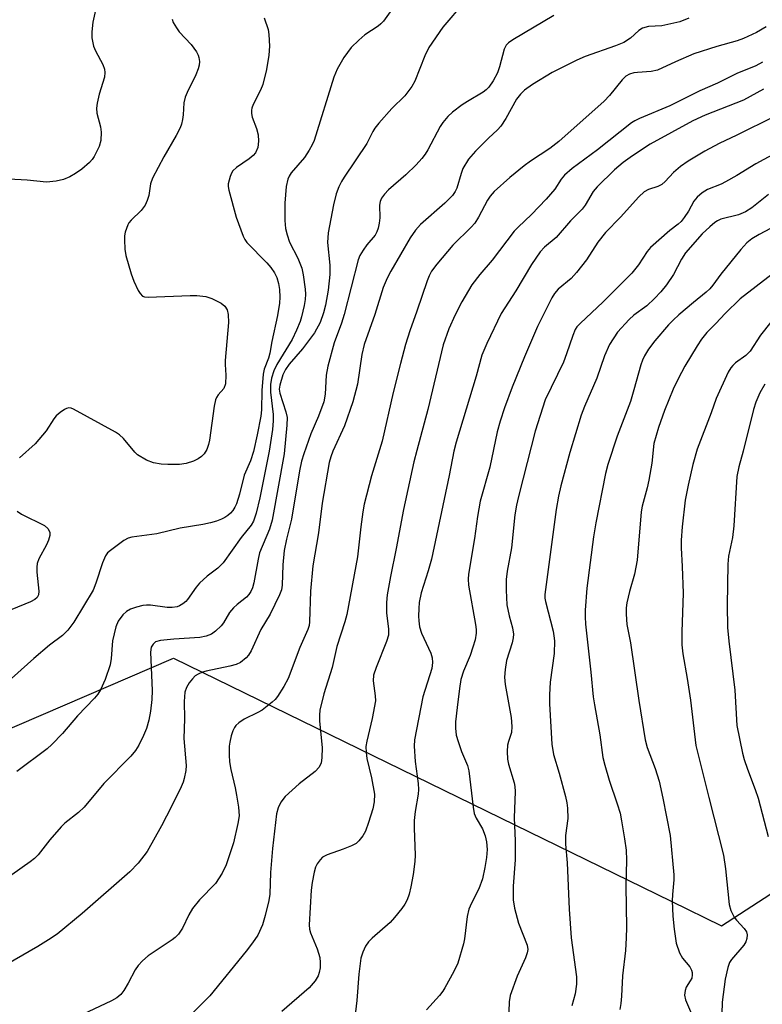
# Model space of a CAD drawing. Units: inches. Extents: x 1237767 to 1243767, y 541454 to 545454.
# Drawn here: x 1240529 to 1240696, y 542063 to 542284 of the extents above; entities that cross this region are included whole.
import ezdxf

# ---------------------------------------------------------------- set-up
doc = ezdxf.new("R2010")
doc.units = ezdxf.units.IN
doc.header["$MEASUREMENT"] = 0
doc.layers.add('NTRL-Trees', color=3, linetype='Continuous')
doc.layers.add('Undefined', color=1, linetype='Continuous')

msp = doc.modelspace()

# ---------------------------------------------------------------- linework, layer by layer
at = {"layer": 'NTRL-Trees'}
msp.add_polyline3d([(1240340.89, 542368.57, 0), (1240361.96, 542222.32, 0), (1240363.99, 542177.66, 0), (1240364.44, 542167.79, 0), (1240380.25, 542148.12, 0), (1240391.41, 542134.24, 0), (1240415.25, 542104.59, 0), (1240479.7, 542104.59, 0), (1240563.82, 542140.84, 0), (1240675.18, 542086.36, 0), (1240686.43, 542080.85, 0), (1240707.03, 542094.21, 0)], dxfattribs=at)
at = {"layer": 'Undefined'}
for points, elevation in [([(1240547.01, 542289), (1240545.79, 542283.21), (1240545.53, 542281.04), (1240545.56, 542279.7), (1240545.93, 542277.86), (1240546.36, 542276.82), (1240548, 542273.74), (1240548.34, 542272.73), (1240548.45, 542271.97), (1240548.34, 542270.91), (1240547.2, 542267.08), (1240546.73, 542265.1), (1240546.56, 542263.97), (1240546.66, 542262.84), (1240547.44, 542259.76), (1240547.62, 542258.61), (1240547.52, 542256.7), (1240547.18, 542255.38), (1240546.06, 542253.13), (1240545.59, 542252.44), (1240545.01, 542251.82), (1240543.27, 542250.33), (1240541.89, 542249.3), (1240540.59, 542248.58), (1240539.22, 542247.99), (1240537.59, 542247.6), (1240535.39, 542247.37), (1240531.04, 542247.86), (1240526.94, 542248.03)], 376), ([(1240628.94, 542287.77), (1240624.11, 542282.11), (1240620.94, 542277.56), (1240620.04, 542275.72), (1240617.85, 542270.03), (1240617.16, 542268.79), (1240615.61, 542266.74), (1240612.69, 542263.86), (1240609.77, 542260.6), (1240608.86, 542259.48), (1240608.42, 542258.73), (1240607.09, 542256.05), (1240602, 542248.55), (1240601.42, 542247.57), (1240600.82, 542246.33), (1240600.24, 542244.78), (1240599.61, 542242.34), (1240598.41, 542236.06), (1240598.28, 542233.92), (1240598.77, 542228.78), (1240598.8, 542226.73), (1240598.44, 542223.21), (1240597.81, 542219.84), (1240597.39, 542218.15), (1240596.61, 542215.94), (1240595.35, 542213.66), (1240592.67, 542210.05), (1240589.71, 542206.61), (1240588.86, 542205.46), (1240588.3, 542204.24), (1240587.61, 542201.97), (1240587.49, 542201.04), (1240587.58, 542200.18), (1240588.99, 542195.99), (1240589.25, 542194.7), (1240589.2, 542192.95), (1240588.56, 542186.53), (1240585.92, 542171.69), (1240585.28, 542169.66), (1240583.08, 542164.38), (1240582.74, 542162.94), (1240581.76, 542157.69), (1240581.46, 542156.54), (1240581.13, 542155.75), (1240580.68, 542155.04), (1240580.13, 542154.43), (1240578.09, 542152.86), (1240577.24, 542152.08), (1240576.36, 542151), (1240574.97, 542148.73), (1240574.48, 542148.06), (1240573.24, 542146.82), (1240572.31, 542146.19), (1240571.09, 542145.73), (1240569.71, 542145.46), (1240563.89, 542145.05), (1240560.9, 542144.76), (1240559.82, 542144.44), (1240559.23, 542143.94), (1240558.84, 542143.28), (1240558.67, 542142.16), (1240559.05, 542133.54), (1240559, 542131.55), (1240558.7, 542128.92), (1240558.32, 542126.91), (1240557.78, 542125.08), (1240557.11, 542123.47), (1240556.07, 542121.34), (1240555.3, 542120.15), (1240554.25, 542118.83), (1240548.21, 542112.74), (1240543.84, 542107.47), (1240542.58, 542106.27), (1240539.53, 542103.84), (1240538.65, 542103.04), (1240536.12, 542100.14), (1240533.54, 542096.75), (1240532.7, 542095.92), (1240531.77, 542095.19), (1240527.64, 542092.28)], 368), ([(1240648.93, 542284.75), (1240639.76, 542279.28), (1240638.79, 542278.62), (1240638.24, 542278.07), (1240637.79, 542277.19), (1240636.79, 542273.24), (1240636.3, 542271.91), (1240635.33, 542270.12), (1240634.37, 542268.68), (1240633.77, 542268.04), (1240633.1, 542267.51), (1240629.63, 542265.49), (1240628.41, 542264.7), (1240626.29, 542263.06), (1240625.23, 542262.07), (1240624.1, 542260.79), (1240623.47, 542259.89), (1240620.74, 542254.65), (1240620.15, 542253.7), (1240619.37, 542252.67), (1240618.1, 542251.28), (1240615.82, 542249.07), (1240611.93, 542245.7), (1240611.02, 542244.69), (1240610.4, 542243.81), (1240610.09, 542243.07), (1240609.95, 542242.27), (1240610, 542239.38), (1240609.87, 542238.22), (1240609.64, 542237.08), (1240609.34, 542236.29), (1240608.92, 542235.56), (1240607.11, 542233.34), (1240606.28, 542232.19), (1240605.54, 542230.99), (1240605.12, 542229.99), (1240602.01, 542217.73), (1240601.38, 542215.79), (1240599.75, 542211.39), (1240598.38, 542206.18), (1240598.02, 542204.2), (1240597.77, 542199.96), (1240597.45, 542198.18), (1240596.27, 542195.01), (1240594.57, 542191.06), (1240593, 542186.58), (1240592.5, 542184.93), (1240592.05, 542182.76), (1240590.22, 542171.96), (1240589.1, 542167.45), (1240588.58, 542164.91), (1240588.29, 542161.67), (1240588.17, 542157.16), (1240587.97, 542156.09), (1240587.56, 542154.99), (1240585.47, 542150.68), (1240583.35, 542147.23), (1240581.17, 542142.46), (1240580.61, 542141.49), (1240580.08, 542140.86), (1240578.83, 542139.83), (1240577.83, 542139.36), (1240576.42, 542139), (1240571.11, 542137.91), (1240570.31, 542137.68), (1240569.32, 542137.25), (1240568.64, 542136.83), (1240568.04, 542136.21), (1240567.35, 542135.27), (1240566.75, 542134.27), (1240566.38, 542133.18), (1240566.21, 542131.1), (1240566.28, 542127.24), (1240566.11, 542122.83), (1240566.64, 542116.81), (1240566.54, 542115.64), (1240566.22, 542113.89), (1240565.97, 542113.05), (1240565.53, 542112), (1240563.4, 542107.62), (1240561.14, 542103.25), (1240557.9, 542097.55), (1240555.94, 542094.93), (1240554.02, 542093), (1240543.39, 542083.6), (1240537.74, 542078.99), (1240535.87, 542077.72), (1240533.45, 542076.23), (1240522.75, 542070.16)], 366), ([(1240584.11, 542284.2), (1240584.98, 542281.58), (1240585.16, 542280.44), (1240585.3, 542277.83), (1240585.14, 542275.81), (1240584.65, 542272.66), (1240583.79, 542269.29), (1240583.28, 542268), (1240581.64, 542264.78), (1240581.35, 542264), (1240581.26, 542263.49), (1240581.27, 542262.74), (1240581.43, 542261.98), (1240582.42, 542259.42), (1240582.8, 542258.02), (1240582.86, 542256.54), (1240582.66, 542255.15), (1240582.16, 542253.96), (1240581.64, 542253.35), (1240580.75, 542252.64), (1240577.89, 542250.67), (1240577.08, 542249.9), (1240576.79, 542249.43), (1240576.46, 542248.64), (1240576.05, 542246.99), (1240576.05, 542246.43), (1240576.21, 542245.59), (1240577.81, 542239.58), (1240579.37, 542235.31), (1240579.75, 542234.56), (1240580.22, 542233.9), (1240584.74, 542229.36), (1240585.62, 542228.25), (1240586.42, 542227.08), (1240586.93, 542226.08), (1240587.33, 542224.73), (1240587.56, 542223.33), (1240587.62, 542221.66), (1240587.53, 542220.27), (1240587.11, 542217.51), (1240585.82, 542211.72), (1240585.34, 542209.08), (1240585.04, 542207.98), (1240584.12, 542205.51), (1240583.86, 542204.42), (1240583.58, 542200.74), (1240583.51, 542196.44), (1240583.39, 542195.03), (1240582.57, 542190.84), (1240581.73, 542187.12), (1240581.08, 542184.97), (1240579.65, 542181.81), (1240578.6, 542177.5), (1240577.94, 542175.36), (1240577.57, 542174.6), (1240577.1, 542173.88), (1240576.56, 542173.25), (1240575.97, 542172.73), (1240575.32, 542172.28), (1240574.57, 542171.9), (1240573.47, 542171.5), (1240572.12, 542171.14), (1240570.41, 542170.77), (1240565.27, 542169.89), (1240560.05, 542168.65), (1240554.48, 542167.91), (1240553.68, 542167.69), (1240552.7, 542167.15), (1240549.7, 542164.93), (1240549.07, 542164.37), (1240548.56, 542163.72), (1240547.89, 542162.16), (1240546.46, 542157.6), (1240545.82, 542156.02), (1240541.49, 542148.87), (1240540.14, 542147.07), (1240538.96, 542145.9), (1240536.09, 542143.69), (1240532.58, 542140.75), (1240526.16, 542134.95)], 372), ([(1240612.28, 542285.5), (1240610.83, 542283.44), (1240610.25, 542282.84), (1240609.6, 542282.32), (1240606.62, 542280.35), (1240605.26, 542279.21), (1240603.56, 542277.54), (1240601.93, 542275.34), (1240600.43, 542272.67), (1240599.68, 542270.88), (1240595.28, 542256.75), (1240594.88, 542255.73), (1240594.2, 542254.54), (1240593.1, 542252.95), (1240590.15, 542249.46), (1240589.7, 542248.77), (1240589.39, 542248.04), (1240589.06, 542246.4), (1240588.71, 542242.69), (1240588.75, 542238.79), (1240588.89, 542237), (1240589.23, 542235.61), (1240589.78, 542233.98), (1240591.66, 542230.39), (1240592.56, 542228.11), (1240592.85, 542226.67), (1240593.3, 542223.46), (1240593.35, 542222.29), (1240593.29, 542221.14), (1240593.06, 542219.74), (1240592.48, 542217.26), (1240592.14, 542216.16), (1240591.38, 542214.23), (1240590.34, 542212.14), (1240586.91, 542206.57), (1240586.3, 542205.15), (1240585.78, 542203.5), (1240585.56, 542202.12), (1240585.51, 542200.37), (1240586.14, 542195.38), (1240586.12, 542193.98), (1240585.94, 542192), (1240585.2, 542187.14), (1240583.11, 542176.69), (1240582.34, 542173.25), (1240581.73, 542171.51), (1240581.19, 542170.6), (1240578.94, 542167.82), (1240574.94, 542162.15), (1240573.74, 542160.99), (1240571.36, 542159.17), (1240569.63, 542157.61), (1240568.88, 542156.73), (1240566.93, 542153.91), (1240566.56, 542153.48), (1240565.9, 542152.94), (1240565.17, 542152.5), (1240564.65, 542152.29), (1240563.52, 542152.13), (1240562.37, 542152.19), (1240558.65, 542152.66), (1240557.8, 542152.68), (1240556.95, 542152.58), (1240555.53, 542152.25), (1240554.17, 542151.79), (1240553.28, 542151.25), (1240552.47, 542150.53), (1240551.44, 542149.11), (1240550.88, 542147.79), (1240550.18, 542144.7), (1240549.87, 542140.71), (1240549.65, 542139.35), (1240548.55, 542136.04), (1240547.46, 542133.72), (1240546.85, 542132.75), (1240546.14, 542131.87), (1240542.36, 542127.91), (1240538.97, 542123.94), (1240536.61, 542121.46), (1240535.51, 542120.51), (1240528.75, 542115.44)], 370), ([(1240679.18, 542284.11), (1240677.11, 542283.33), (1240673.12, 542282.4), (1240670.16, 542282.24), (1240668.8, 542281.91), (1240667.94, 542281.36), (1240666.1, 542279.62), (1240664.61, 542278.7), (1240662.77, 542277.93), (1240655.98, 542275.54), (1240654.11, 542274.71), (1240648.59, 542271.95), (1240644.14, 542269.24), (1240642.4, 542268.03), (1240641.45, 542267.13), (1240640.61, 542265.99), (1240638.19, 542261.66), (1240637.04, 542259.91), (1240636.35, 542259.15), (1240634.31, 542257.27), (1240631.37, 542254.34), (1240629.81, 542252.58), (1240628.58, 542250.42), (1240628.18, 542249.36), (1240627.22, 542246.08), (1240626.86, 542245.3), (1240626.28, 542244.44), (1240625.55, 542243.63), (1240624.51, 542242.66), (1240619.11, 542237.93), (1240617.95, 542236.63), (1240616.81, 542234.9), (1240612.48, 542227.45), (1240611.64, 542225.88), (1240610.77, 542223.78), (1240608.88, 542217.73), (1240606.5, 542211.01), (1240605.98, 542208.79), (1240604.98, 542202.19), (1240603.94, 542198.2), (1240602.12, 542192.86), (1240599.49, 542187.19), (1240599.01, 542185.91), (1240598.65, 542184.6), (1240597.07, 542175.54), (1240596.28, 542168.84), (1240595, 542161.49), (1240594.44, 542155.82), (1240594.25, 542148.98), (1240594.15, 542148.13), (1240593.89, 542147.19), (1240592.11, 542143.16), (1240589.51, 542136.28), (1240588.51, 542134.47), (1240587.1, 542132.22), (1240586.55, 542131.55), (1240585.92, 542130.96), (1240583.64, 542129.2), (1240582.66, 542128.64), (1240579.6, 542127.17), (1240578.42, 542126.35), (1240577.8, 542125.75), (1240577.45, 542125.3), (1240577.09, 542124.53), (1240576.73, 542123.42), (1240576.4, 542122), (1240576.3, 542121.13), (1240576.27, 542119.05), (1240576.35, 542117.57), (1240576.65, 542115.89), (1240577.63, 542111.77), (1240577.95, 542110.13), (1240578.38, 542107.47), (1240578.48, 542105.53), (1240578.21, 542103.79), (1240577.24, 542099.47), (1240575.6, 542094.5), (1240574.74, 542092.69), (1240573.23, 542090.35), (1240569.65, 542086.72), (1240568.04, 542084.77), (1240567.22, 542083.35), (1240565.82, 542080.37), (1240564.92, 542079.04), (1240564.2, 542078.26), (1240563.52, 542077.7), (1240558.17, 542074.13), (1240556.84, 542073.04), (1240555.9, 542071.96), (1240555.23, 542071.03), (1240553.7, 542068.07), (1240552.68, 542066.37), (1240552, 542065.53), (1240551.12, 542064.75), (1240549.92, 542064.05), (1240539.61, 542059.19)], 364), ([(1240563.49, 542283.91), (1240563.77, 542283.16), (1240564.46, 542281.96), (1240565.1, 542281.06), (1240567.76, 542278.24), (1240568.94, 542276.58), (1240569.34, 542275.82), (1240569.51, 542275.28), (1240569.61, 542274.44), (1240569.56, 542273.59), (1240569.33, 542272.78), (1240568.78, 542271.45), (1240566.84, 542267.49), (1240566.4, 542266.4), (1240566.15, 542265.13), (1240565.95, 542262.47), (1240565.81, 542261.41), (1240565.57, 542260.38), (1240565.3, 542259.59), (1240564.43, 542257.81), (1240561.64, 542253.07), (1240559.1, 542248.32), (1240558.69, 542246.99), (1240558.32, 542244.4), (1240557.94, 542243.29), (1240557.44, 542242.22), (1240556.61, 542241.03), (1240554.35, 542238.86), (1240553.84, 542238.27), (1240553.56, 542237.81), (1240553.01, 542236.19), (1240552.86, 542235.34), (1240552.82, 542234.46), (1240552.93, 542232.41), (1240553.11, 542230.97), (1240554.35, 542226.86), (1240554.96, 542225.25), (1240555.94, 542223.15), (1240556.36, 542222.43), (1240556.89, 542221.9), (1240557.36, 542221.72), (1240558.17, 542221.65), (1240567.55, 542222.04), (1240569.01, 542222.01), (1240571.03, 542221.8), (1240572.41, 542221.38), (1240574.48, 542220.31), (1240575.33, 542219.61), (1240575.83, 542218.79), (1240576.07, 542217.73), (1240576.09, 542215.98), (1240575.36, 542207.46), (1240575.35, 542206.58), (1240575.54, 542204.21), (1240575.43, 542202.2), (1240575.11, 542201.18), (1240573.78, 542199.74), (1240573.41, 542199.16), (1240573.21, 542198.63), (1240572.92, 542197.2), (1240571.88, 542189.61), (1240571.68, 542188.62), (1240571.29, 542187.52), (1240570.66, 542186.56), (1240570.05, 542185.95), (1240569.37, 542185.41), (1240568.32, 542184.9), (1240566.62, 542184.38), (1240565.18, 542184.15), (1240562.54, 542184.14), (1240561.08, 542184.22), (1240559.37, 542184.51), (1240557.77, 542185.17), (1240555.78, 542186.36), (1240555.16, 542186.93), (1240552.59, 542190.01), (1240551.76, 542190.78), (1240550.85, 542191.41), (1240541.42, 542196.58), (1240540.9, 542196.77), (1240540.38, 542196.84), (1240539.89, 542196.72), (1240539.4, 542196.49), (1240538.45, 542195.84), (1240537.58, 542195.07), (1240537.05, 542194.38), (1240535.3, 542191.69), (1240532.88, 542188.83), (1240529.36, 542185.7)], 374), ([(1240696.47, 542282.19), (1240694.29, 542280.89), (1240691.36, 542279.53), (1240690, 542279.05), (1240685.43, 542277.75), (1240680.27, 542276.12), (1240676.16, 542274.37), (1240672.14, 542272.47), (1240670.74, 542272.16), (1240667.65, 542271.98), (1240666.85, 542271.87), (1240665.86, 542271.56), (1240665.06, 542271.1), (1240664.27, 542270.33), (1240661.4, 542266.77), (1240660.2, 542265.51), (1240650.05, 542256.52), (1240648.03, 542254.91), (1240643.73, 542252.07), (1240642.32, 542251.04), (1240639.11, 542248.46), (1240635.59, 542245.27), (1240634.69, 542244.29), (1240634.07, 542243.39), (1240632.11, 542239.53), (1240631.27, 542238.18), (1240630.46, 542237.29), (1240626.33, 542233.28), (1240622.78, 542229.05), (1240621.57, 542227.43), (1240621.01, 542226.41), (1240620.56, 542225.31), (1240618.28, 542218.49), (1240616.68, 542214.07), (1240615.76, 542211.05), (1240614.61, 542206.78), (1240613, 542200.26), (1240610.5, 542189.4), (1240608.14, 542181.63), (1240606.47, 542175.28), (1240606.17, 542173.6), (1240605.73, 542170.2), (1240605.02, 542163.53), (1240602.59, 542150.57), (1240602.17, 542148.91), (1240600.37, 542143.39), (1240599.32, 542138.71), (1240597.45, 542132.85), (1240596.56, 542129.16), (1240596.47, 542128.05), (1240596.5, 542126.67), (1240597.08, 542120.81), (1240597.05, 542118.48), (1240596.88, 542117.36), (1240596.4, 542116.43), (1240595.5, 542115.45), (1240591.96, 542112.65), (1240588.82, 542109.82), (1240587.83, 542108.53), (1240587.22, 542107.32), (1240586.9, 542105.93), (1240585.95, 542098.16), (1240585.54, 542092.79), (1240585.39, 542087.94), (1240585.13, 542086.53), (1240584.35, 542083.18), (1240583.72, 542081.09), (1240582.68, 542078.81), (1240581.51, 542077.1), (1240580.08, 542075.23), (1240571.96, 542065.21), (1240567.38, 542060.68)], 362), ([(1240695.85, 542268.22), (1240691.41, 542265.79), (1240682.82, 542262.38), (1240680.06, 542261.15), (1240670.47, 542255.89), (1240666.51, 542253.3), (1240664.45, 542251.82), (1240662.54, 542250.19), (1240658.62, 542246.36), (1240657.76, 542245.32), (1240655.96, 542242.27), (1240655.26, 542241.35), (1240652.67, 542238.71), (1240649.44, 542235.01), (1240646.82, 542232.82), (1240645.88, 542231.83), (1240643.92, 542228.99), (1240640.4, 542223.03), (1240637.17, 542218), (1240633.94, 542211.29), (1240632.85, 542208.66), (1240631.52, 542203.98), (1240627.06, 542189.15), (1240626.56, 542187.13), (1240625.5, 542181.69), (1240621.53, 542162.96), (1240620.83, 542160.4), (1240619.27, 542155.42), (1240618.83, 542153.29), (1240618.69, 542151.91), (1240618.64, 542150.22), (1240618.7, 542149.15), (1240618.91, 542147.79), (1240619.35, 542146.44), (1240621.42, 542141.93), (1240621.72, 542140.87), (1240621.82, 542139.84), (1240621.6, 542138.51), (1240619.63, 542132.14), (1240617.72, 542122.52), (1240617.69, 542121.09), (1240617.94, 542117.68), (1240618.58, 542112.76), (1240618.65, 542111.41), (1240618.57, 542110.38), (1240617.92, 542106.5), (1240617.68, 542104.48), (1240617.67, 542102.74), (1240617.88, 542096.68), (1240617.84, 542095.24), (1240617.49, 542092.37), (1240616.95, 542089.6), (1240616.54, 542087.97), (1240616.08, 542086.71), (1240615.59, 542085.74), (1240614.92, 542084.78), (1240613.3, 542082.71), (1240612.32, 542081.61), (1240608.27, 542078.09), (1240607.44, 542077.27), (1240606.79, 542076.32), (1240606.16, 542075.01), (1240605.76, 542073.6), (1240605.27, 542070.06), (1240604.85, 542064.17), (1240604.55, 542061.61)], 358), ([(1240698.35, 542262.12), (1240689.88, 542257.89), (1240685.95, 542256.05), (1240682.71, 542254.32), (1240679, 542252.08), (1240677.31, 542250.9), (1240675.72, 542249.54), (1240673.88, 542247.52), (1240673.13, 542246.88), (1240672.22, 542246.43), (1240670.1, 542245.78), (1240669.16, 542245.26), (1240667.94, 542244.12), (1240663.84, 542239.55), (1240660.5, 542236.14), (1240658.82, 542233.95), (1240656.24, 542230.01), (1240654.05, 542227.17), (1240652.85, 542225.85), (1240649.94, 542223.41), (1240649.1, 542222.44), (1240648.5, 542221.46), (1240645.29, 542215.05), (1240642.38, 542208.25), (1240639.65, 542201.52), (1240637.92, 542196.88), (1240636.93, 542193.88), (1240636.29, 542191.47), (1240634.58, 542183.57), (1240632.48, 542175.95), (1240631.84, 542172.51), (1240631.21, 542167.62), (1240629.82, 542159.59), (1240629.75, 542158.5), (1240629.82, 542157.14), (1240631.41, 542148.31), (1240631.53, 542147.19), (1240631.53, 542146.39), (1240631.3, 542144.95), (1240630.84, 542143.29), (1240630.18, 542141.44), (1240628.75, 542137.93), (1240628.16, 542136.05), (1240627.81, 542134.02), (1240627.27, 542129.78), (1240626.93, 542126.53), (1240626.9, 542125.13), (1240627.11, 542123.58), (1240627.51, 542122.16), (1240628.29, 542119.92), (1240629.59, 542116.75), (1240629.93, 542115.56), (1240630.88, 542107.44), (1240631.12, 542106.01), (1240631.52, 542104.99), (1240632.97, 542102.62), (1240633.55, 542101.04), (1240633.88, 542099.68), (1240633.99, 542097.94), (1240633.9, 542096.19), (1240633.5, 542093.91), (1240632.94, 542091.38), (1240632.18, 542089.13), (1240630.5, 542085.97), (1240629.92, 542084.64), (1240629.56, 542082.94), (1240628.94, 542077.97), (1240628.72, 542076.81), (1240627.44, 542072.53), (1240626.57, 542070.63), (1240624.57, 542066.96), (1240624.09, 542066.21), (1240623.38, 542065.3), (1240620.45, 542062.05)], 356), ([(1240698.71, 542253.99), (1240694.12, 542251.5), (1240689.87, 542248.91), (1240687.38, 542247.49), (1240686.36, 542246.97), (1240683.36, 542245.76), (1240682.14, 542245.02), (1240681.03, 542244.04), (1240680.26, 542243.16), (1240679.08, 542240.87), (1240678.14, 542239.48), (1240677.43, 542238.61), (1240676.75, 542237.99), (1240674.92, 542236.57), (1240670.59, 542232.77), (1240669.85, 542231.89), (1240667.91, 542228.85), (1240666.41, 542227.01), (1240659.91, 542220.55), (1240654.89, 542215.81), (1240654.12, 542214.97), (1240653.73, 542214.39), (1240653.17, 542213.08), (1240651.81, 542208.97), (1240651.09, 542207.1), (1240647.02, 542198.63), (1240644.75, 542191.64), (1240642.11, 542181.08), (1240641.01, 542177), (1240640.59, 542175.1), (1240640.24, 542172.88), (1240639.45, 542165.53), (1240638.49, 542160.28), (1240638.27, 542158.43), (1240638.27, 542156.07), (1240638.43, 542152.78), (1240638.91, 542150.3), (1240639.7, 542147.57), (1240639.89, 542146.15), (1240639.84, 542145.33), (1240639.61, 542144.24), (1240638.32, 542140.26), (1240638.02, 542138.29), (1240637.89, 542136.59), (1240638.05, 542134.88), (1240639.36, 542127.5), (1240639.55, 542125.54), (1240639.44, 542124.17), (1240638.76, 542122.13), (1240638.57, 542121.34), (1240638.5, 542119.9), (1240638.56, 542118.17), (1240638.77, 542117.04), (1240640.06, 542112.91), (1240640.22, 542112.08), (1240640.32, 542110.96), (1240640.09, 542105.03), (1240640.26, 542099.94), (1240640.27, 542095.63), (1240639.86, 542089.73), (1240639.82, 542086.66), (1240640.11, 542084.83), (1240641.01, 542081.44), (1240642.96, 542076.57), (1240643.11, 542075.6), (1240642.99, 542074.8), (1240642.58, 542073.7), (1240640.74, 542069.6), (1240639.14, 542065.24), (1240638.91, 542063.85), (1240638.76, 542059.58)], 354), ([(1240696.99, 542244.66), (1240693.23, 542241.68), (1240691.81, 542240.73), (1240690.29, 542240.07), (1240686.35, 542239.09), (1240685.6, 542238.77), (1240684.98, 542238.38), (1240683.83, 542237.4), (1240682.16, 542235.81), (1240678.41, 542231.56), (1240677.5, 542230.17), (1240675.73, 542226.74), (1240674.12, 542224.4), (1240672.92, 542222.82), (1240671.49, 542221.32), (1240669.77, 542219.7), (1240666.85, 542217.59), (1240665.79, 542216.61), (1240663.22, 542213.77), (1240661.43, 542211.02), (1240660.3, 542208.48), (1240658.53, 542203.47), (1240655.8, 542197.14), (1240655.07, 542195.24), (1240652.5, 542186.88), (1240650.52, 542179.38), (1240649.99, 542177.11), (1240649.44, 542174.06), (1240646.94, 542155.07), (1240646.93, 542154.26), (1240647.04, 542153.47), (1240648.77, 542146.88), (1240648.97, 542145.82), (1240649.07, 542144.7), (1240649.02, 542141.85), (1240648.11, 542135.42), (1240647.95, 542132.59), (1240647.99, 542130.56), (1240648.49, 542121.58), (1240648.87, 542119.27), (1240650.14, 542115.04), (1240651.54, 542109.83), (1240651.88, 542108.38), (1240652.02, 542107.23), (1240652.04, 542104.94), (1240651.55, 542101.1), (1240651.52, 542099.18), (1240651.94, 542095.01), (1240652.34, 542084.62), (1240652.85, 542078.2), (1240654.05, 542069.45), (1240654.04, 542067.81), (1240653.74, 542065.67), (1240653, 542062.96)], 352), ([(1240701.06, 542238.98), (1240694.92, 542235.71), (1240693.23, 542234.7), (1240692.15, 542233.8), (1240690.78, 542232.31), (1240686.34, 542226.82), (1240684.54, 542224.31), (1240683.87, 542223.51), (1240683.04, 542222.77), (1240680.18, 542220.48), (1240676.91, 542217.66), (1240675.62, 542216.51), (1240674.6, 542215.45), (1240671.51, 542211.87), (1240670.15, 542210.03), (1240669.23, 542208.53), (1240668.75, 542207.52), (1240668.38, 542206.46), (1240666.87, 542200.88), (1240666.08, 542198.26), (1240663.11, 542190.53), (1240661.05, 542184.18), (1240660.49, 542182.13), (1240658.33, 542171.12), (1240657.81, 542168.01), (1240656.35, 542156.47), (1240655.95, 542151.57), (1240655.94, 542150.08), (1240656.05, 542148.42), (1240657.24, 542137.71), (1240657.75, 542132.14), (1240658.01, 542130.38), (1240659.26, 542123.64), (1240659.92, 542118.54), (1240660.32, 542116.84), (1240661.29, 542113.5), (1240663.13, 542108.22), (1240663.75, 542106.08), (1240664.11, 542104.42), (1240664.79, 542100.38), (1240665.12, 542097.81), (1240665.19, 542095.56), (1240665.04, 542089.82), (1240665.2, 542080.48), (1240665.16, 542078.17), (1240664.96, 542075.33), (1240664.31, 542069.7), (1240664.11, 542065.11), (1240663.96, 542063.45), (1240663.72, 542062.11)], 350), ([(1240697.49, 542216.07), (1240695.21, 542213.11), (1240692.91, 542209.56), (1240691.94, 542208.61), (1240689.63, 542206.92), (1240688.99, 542206.37), (1240688.52, 542205.81), (1240687.94, 542204.82), (1240685.3, 542198.97), (1240684.16, 542195.73), (1240681.04, 542187.58), (1240680.03, 542184.16), (1240678.97, 542179.51), (1240678.32, 542176.2), (1240677.63, 542170.19), (1240677.45, 542167.23), (1240677.45, 542165.5), (1240677.7, 542161.35), (1240677.85, 542155.36), (1240677.59, 542146.72), (1240677.59, 542143.79), (1240677.81, 542141.77), (1240678.81, 542136.26), (1240679.54, 542131.38), (1240680.71, 542121.22), (1240683.61, 542109.6), (1240686.94, 542096.69), (1240687.36, 542093.62), (1240688.16, 542085.64), (1240688.58, 542084.3), (1240689.33, 542082.79), (1240689.82, 542082.13), (1240691.56, 542080.25), (1240692.03, 542079.56), (1240692.18, 542078.83), (1240692.1, 542078.06), (1240691.88, 542077.28), (1240691.5, 542076.56), (1240688.7, 542073.35), (1240688.26, 542072.63), (1240687.86, 542071.52), (1240687.25, 542068.93), (1240686.62, 542063.79), (1240686.57, 542061.19)], 346), ([(1240696.17, 542202.15), (1240695.01, 542200.23), (1240694.14, 542198.12), (1240693.62, 542196.48), (1240691.32, 542187.19), (1240690.35, 542183.66), (1240689.91, 542181.52), (1240689.24, 542170.41), (1240688.9, 542167.81), (1240688.07, 542163.65), (1240687.85, 542161.82), (1240687.74, 542152.71), (1240687.83, 542147.69), (1240688.1, 542144.58), (1240689.46, 542133.64), (1240689.91, 542125.71), (1240691.16, 542119.53), (1240691.53, 542118.14), (1240692.26, 542115.95), (1240694.03, 542111.39), (1240694.67, 542109.43), (1240696.88, 542100.86)], 344), ([(1240528.83, 542173.74), (1240529.77, 542173.07), (1240534.93, 542170.54), (1240535.7, 542169.86), (1240536.14, 542169.02), (1240536.17, 542168.29), (1240535.86, 542167.24), (1240535.38, 542166.19), (1240533.64, 542163.04), (1240533.27, 542161.97), (1240533.19, 542161.18), (1240533.19, 542160.1), (1240533.68, 542155.81), (1240533.6, 542154.99), (1240533.32, 542154.38), (1240532.77, 542153.91), (1240531.79, 542153.43), (1240524.64, 542150.52)], 374)]:
    msp.add_lwpolyline(points, dxfattribs=dict(at, elevation=elevation))
for points in [[(1240695.61, 542274.25, 360), (1240694.13, 542273.41, 360), (1240689.92, 542271.7, 360), (1240685.59, 542269.53, 360), (1240681.59, 542267.82, 360), (1240674.9, 542264.46, 360), (1240668.11, 542261.67, 360), (1240667.08, 542261.13, 360), (1240666.35, 542260.65, 360), (1240658.72, 542254.61, 360), (1240653.06, 542250.42, 360), (1240651.29, 542248.93, 360), (1240650.59, 542248.06, 360), (1240649.14, 542245.8, 360), (1240647.25, 542243.58, 360), (1240643.97, 542240.18, 360), (1240640.95, 542237.34, 360), (1240640.09, 542236.41, 360), (1240635.17, 542229.92, 360), (1240632.34, 542226.74, 360), (1240630.55, 542224.42, 360), (1240628.35, 542220.59, 360), (1240626.89, 542217.72, 360), (1240625.46, 542214.58, 360), (1240624.15, 542210.95, 360), (1240620.77, 542196.48, 360), (1240618.25, 542187.29, 360), (1240617.63, 542184.76, 360), (1240615.27, 542174.09, 360), (1240613.68, 542165.36, 360), (1240612.37, 542159.09, 360), (1240611.64, 542155.02, 360), (1240611.5, 542153.28, 360), (1240611.51, 542150.97, 360), (1240611.97, 542147.33, 360), (1240611.91, 542145.96, 360), (1240611.5, 542144.57, 360), (1240609.17, 542138.75, 360), (1240608.59, 542136.98, 360), (1240608.5, 542135.74, 360), (1240608.97, 542132.38, 360), (1240608.99, 542131.26, 360), (1240608.26, 542127.32, 360), (1240607.07, 542122.21, 360), (1240606.89, 542121.06, 360), (1240606.92, 542119.69, 360), (1240607.09, 542118.33, 360), (1240608.13, 542114.02, 360), (1240608.8, 542110.36, 360), (1240608.75, 542108.67, 360), (1240608.41, 542107.06, 360), (1240607.49, 542104.02, 360), (1240606.78, 542102.05, 360), (1240606.2, 542101.03, 360), (1240605.31, 542099.89, 360), (1240604.67, 542099.34, 360), (1240603.67, 542098.81, 360), (1240601.81, 542098.04, 360), (1240598.21, 542096.74, 360), (1240597.2, 542096.21, 360), (1240596.61, 542095.65, 360), (1240595.95, 542094.76, 360), (1240595.59, 542094.01, 360), (1240595.29, 542092.9, 360), (1240594.86, 542090.61, 360), (1240594.65, 542088.88, 360), (1240594.18, 542081.12, 360), (1240594.28, 542080.14, 360), (1240594.49, 542079.33, 360), (1240595.96, 542075.75, 360), (1240596.53, 542073.77, 360), (1240596.63, 542072.63, 360), (1240596.61, 542071.49, 360), (1240596.43, 542070.42, 360), (1240596.17, 542069.68, 360), (1240595.51, 542068.54, 360), (1240594.18, 542067.02, 360), (1240588.04, 542061.69, 360)], [(1240697.84, 542226.81, 348), (1240690.68, 542221.25, 348), (1240687.31, 542217.99, 348), (1240685.19, 542215.72, 348), (1240683.22, 542213.76, 348), (1240681.98, 542212.22, 348), (1240681, 542210.75, 348), (1240678.28, 542206.17, 348), (1240676.75, 542203.37, 348), (1240675.67, 542201.04, 348), (1240673.69, 542196.28, 348), (1240672.35, 542192.45, 348), (1240671.34, 542188.86, 348), (1240670.84, 542184.5, 348), (1240670.18, 542180.7, 348), (1240669.81, 542178.98, 348), (1240668.71, 542174.87, 348), (1240668.46, 542173.56, 348), (1240667.61, 542162.72, 348), (1240666.96, 542159.64, 348), (1240665.91, 542155.74, 348), (1240665.31, 542153.21, 348), (1240665.13, 542152.07, 348), (1240665.1, 542150.64, 348), (1240665.28, 542148.36, 348), (1240666.07, 542144.23, 348), (1240667.94, 542131.35, 348), (1240669.4, 542122.51, 348), (1240669.86, 542120.81, 348), (1240671.62, 542116.12, 348), (1240672.51, 542113.28, 348), (1240673.36, 542109.43, 348), (1240674.99, 542101.09, 348), (1240675.78, 542092.32, 348), (1240675.77, 542091.17, 348), (1240675.47, 542087.87, 348), (1240675.43, 542086.48, 348), (1240675.55, 542083.02, 348), (1240675.85, 542080.1, 348), (1240676.34, 542077.02, 348), (1240677.04, 542074.86, 348), (1240677.71, 542073.62, 348), (1240679.35, 542071.67, 348), (1240679.74, 542070.91, 348), (1240679.87, 542070.39, 348), (1240679.91, 542069.87, 348), (1240679.79, 542069.19, 348), (1240679.48, 542068.55, 348), (1240678.55, 542067.16, 348), (1240678.31, 542066.42, 348), (1240678.21, 542065.38, 348), (1240678.41, 542064.31, 348), (1240679.75, 542061.19, 348)]]:
    msp.add_polyline3d(points, dxfattribs=at)

doc.saveas('drawing.dxf')
